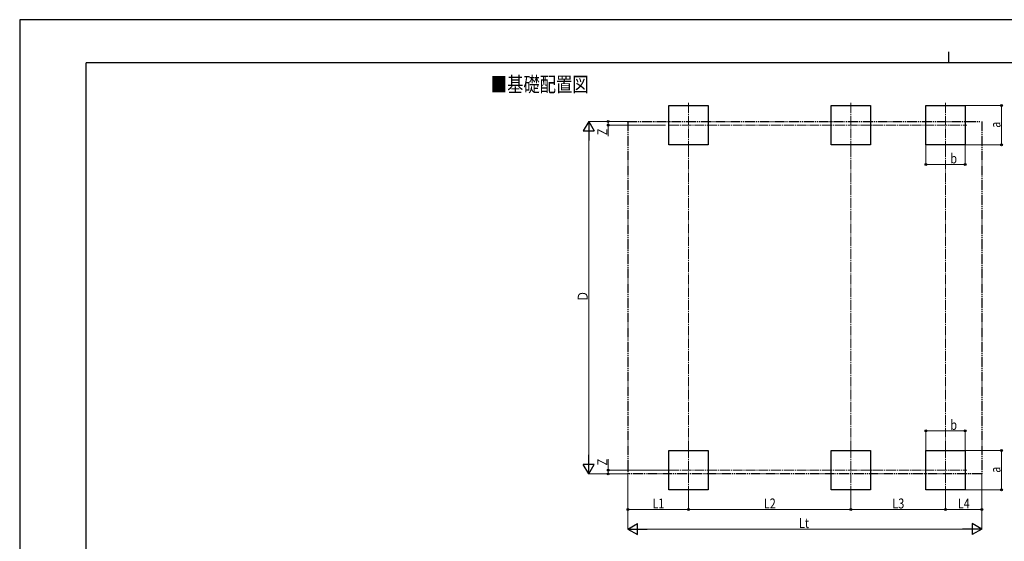
# Model space of a CAD drawing. Units: millimetres. Extents: x 0 to 37845, y 0 to 26730.
# Drawn here: x 0 to 20037, y 16105 to 26730 of the extents above; entities that cross this region are included whole.
import ezdxf

# ---------------------------------------------------------------- set-up
doc = ezdxf.new("R2010")
doc.units = ezdxf.units.MM
doc.linetypes.add('YCENTER_1', pattern=[13, 10, -1, 1, -1])
doc.linetypes.add('YDIVIDE_1', pattern=[15, 10, -1, 1, -1, 1, -1])
for name, color, linetype, lineweight in [('USER1', 3, 'Continuous', 13), ('YKK_12', 2, 'Continuous', 13), ('YKK_A1', 4, 'Continuous', 30), ('YKK_D', 6, 'Continuous', 13), ('YKK_ZWAK', 7, 'Continuous', 30)]:
    doc.layers.add(name, color=color, linetype=linetype, lineweight=lineweight)
doc.styles.add('text-b', font='extslim2.shx', dxfattribs={"width": 0.8, "bigfont": 'extfont2.shx'})

msp = doc.modelspace()

# ---------------------------------------------------------------- linework, layer by layer
at = {"layer": 'YKK_12', "linetype": 'YCENTER_1', "ltscale": 20}
for p, q in [((13613, 25034), (13613, 24129)), ((16913, 25034), (16913, 24129)), ((18843, 25034), (18843, 24129)), ((13212, 24582), (19272, 24582)), ((13613, 18007), (13613, 17102)), ((16913, 18007), (16913, 17102)), ((18843, 18007), (18843, 17102)), ((13212, 17555), (19272, 17555))]:
    msp.add_line(p, q, dxfattribs=at)
at = {"layer": 'YKK_A1'}
for p, q in [((13213, 24182), (13213, 24982)), ((13213, 24982), (14013, 24982)), ((14013, 24982), (14013, 24182)), ((16513, 24182), (16513, 24982)), ((16513, 24982), (17313, 24982)), ((17313, 24982), (17313, 24182)), ((18443, 24182), (18443, 24982)), ((18443, 24982), (19243, 24982)), ((19243, 24982), (19243, 24182)), ((14013, 24182), (13213, 24182)), ((17313, 24182), (16513, 24182)), ((19243, 24182), (18443, 24182)), ((13213, 17155), (13213, 17955)), ((13213, 17955), (14013, 17955)), ((14013, 17955), (14013, 17155)), ((16513, 17155), (16513, 17955)), ((16513, 17955), (17313, 17955)), ((17313, 17955), (17313, 17155)), ((18443, 17155), (18443, 17955)), ((18443, 17955), (19243, 17955)), ((19243, 17955), (19243, 17155)), ((14013, 17155), (13213, 17155)), ((17313, 17155), (16513, 17155)), ((19243, 17155), (18443, 17155))]:
    msp.add_line(p, q, dxfattribs=at)
at = {"layer": 'YKK_A1', "linetype": 'YDIVIDE_1', "ltscale": 20}
for p, q in [((12362, 24659), (19562, 24659)), ((12379, 24659), (12379, 17477)), ((19579, 24659), (19579, 17477)), ((19579, 17477), (12379, 17477))]:
    msp.add_line(p, q, dxfattribs=at)
at = {"layer": 'YKK_D'}
for p, q in [((19244, 24982), (19980, 24982)), ((19979, 24182), (19979, 24982)), ((12362, 24659), (11578, 24659)), ((12363, 24659), (11978, 24659)), ((11979, 24659), (11979, 24582)), ((13144, 24582), (11978, 24582)), ((11979, 24582), (11979, 24357)), ((11579, 17702), (11579, 24434)), ((18443, 24181), (18443, 23781)), ((19243, 24181), (19243, 23781)), ((19244, 24182), (19980, 24182)), ((18443, 23782), (19243, 23782)), ((18443, 17956), (18443, 18356)), ((18443, 18355), (19243, 18355)), ((19243, 17956), (19243, 18356)), ((19244, 17955), (19980, 17955)), ((19979, 17955), (19979, 17155)), ((11979, 17555), (11979, 17779)), ((12361, 17477), (11578, 17477)), ((13211, 17555), (11978, 17555)), ((12363, 17477), (11978, 17477)), ((11979, 17477), (11979, 17555)), ((12379, 17476), (12379, 16754)), ((12379, 17475), (12379, 16354)), ((19579, 17476), (19579, 16354)), ((19579, 17476), (19579, 16754)), ((13613, 17101), (13613, 16754)), ((13613, 17101), (13613, 16754)), ((16913, 17101), (16913, 16754)), ((16913, 17100), (16913, 16754)), ((18843, 17101), (18843, 16754)), ((18843, 17100), (18843, 16754)), ((19244, 17155), (19980, 17155)), ((13613, 16755), (12379, 16755)), ((13613, 16755), (16913, 16755)), ((16913, 16755), (18843, 16755)), ((18843, 16755), (19579, 16755)), ((12604, 16355), (19354, 16355))]:
    msp.add_line(p, q, dxfattribs=at)
at = {"layer": 'YKK_D', "lineweight": -2}
for p, q in [((11579, 24659), (11467, 24464)), ((11579, 24659), (11692, 24464)), ((11579, 24659), (11579, 24269)), ((11467, 24464), (11692, 24464)), ((11579, 17477), (11579, 17867)), ((11579, 17477), (11467, 17672)), ((11692, 17672), (11467, 17672)), ((11579, 17477), (11692, 17672)), ((12379, 16355), (12574, 16467)), ((12574, 16242), (12574, 16467)), ((19579, 16355), (19384, 16467)), ((19384, 16467), (19384, 16242)), ((12379, 16355), (12574, 16242)), ((12379, 16355), (12769, 16355)), ((19579, 16355), (19190, 16355)), ((19579, 16355), (19384, 16242))]:
    msp.add_line(p, q, dxfattribs=at)
at = {"layer": 'YKK_D', "linetype": 'YCENTER_1', "ltscale": 20}
for p, q in [((13613, 17957), (13613, 24129)), ((16913, 17957), (16913, 24129)), ((18843, 17957), (18843, 24129))]:
    msp.add_line(p, q, dxfattribs=at)
at = {"layer": 'YKK_D', "linetype": 'ByBlock', "lineweight": -2}
for centre in [(19979, 24982), (11979, 24659), (11979, 24582), (19979, 24182), (18443, 23782), (19243, 23782), (18443, 18355), (19243, 18355), (19979, 17955), (11979, 17555), (11979, 17477), (19979, 17155), (12379, 16755), (13613, 16755), (13613, 16755), (16913, 16755), (16913, 16755), (18843, 16755), (18843, 16755), (19579, 16755)]:
    msp.add_circle(centre, 19.1, dxfattribs=at)
at = {"layer": 'YKK_ZWAK'}
for p, q in [((37845, 26730), (0, 26730)), ((0, 26730), (0, 0)), ((18900, 26078), (18900, 25852)), ((36450, 25852), (1350, 25852)), ((1350, 2002), (1350, 25852))]:
    msp.add_line(p, q, dxfattribs=at)

# ---------------------------------------------------------------- texts
at = {"layer": 'USER1', "style": 'text-b', "width": 0.8}
msp.add_text('■基礎配置図', height=303.8, dxfattribs=at).set_placement((9588, 25260))
at = {"layer": 'YKK_D', "style": 'text-b', "width": 0.8}
for s, p in [('Z', (11959, 24377)), ('a', (19959, 24528)), ('Ｄ', (11559, 20987)), ('Z', (11959, 17651)), ('a', (19959, 17501))]:
    msp.add_text(s, height=202, rotation=90, dxfattribs=at).set_placement(p)
for s, height, p in [('b', 202, (18939, 23802)), ('b', 202, (18939, 18375)), ('L1', 202.5, (12877, 16775)), ('L2', 202.5, (15144, 16775)), ('L3', 202.5, (17759, 16775)), ('L4', 202.5, (19092, 16775)), ('Lt', 202.5, (15860, 16375))]:
    msp.add_text(s, height=height, dxfattribs=at).set_placement(p)

doc.saveas('drawing.dxf')
